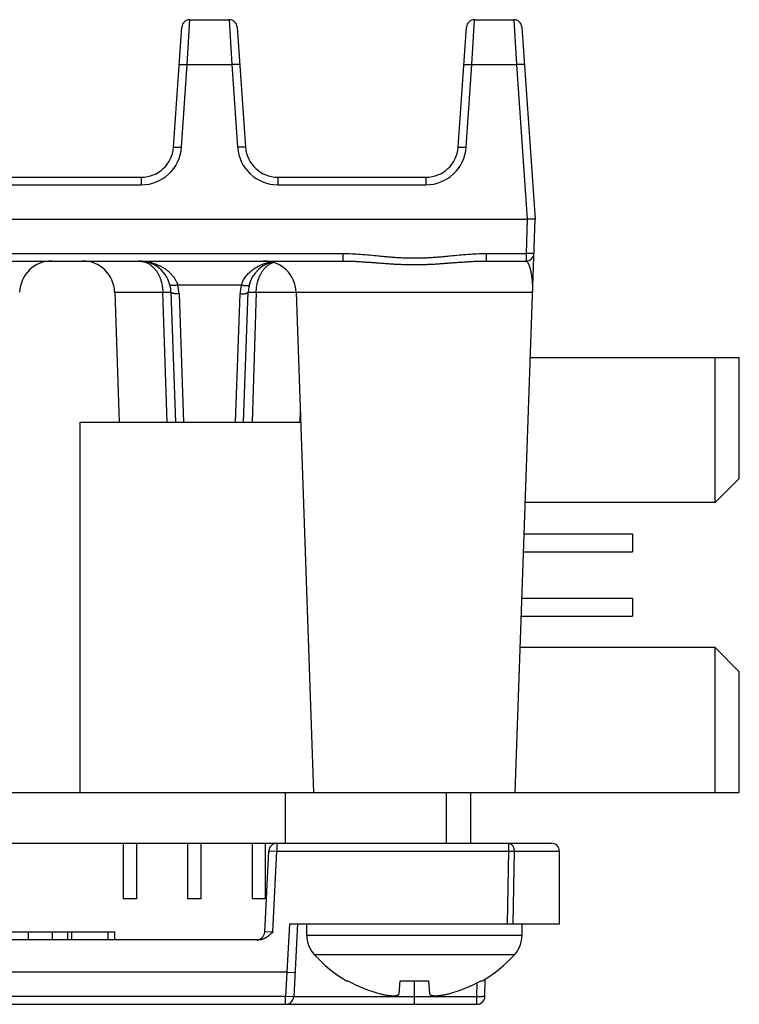
# Model space of a CAD drawing. Units: inches. Extents: x 0 to 22, y 0 to 17.
# Drawn here: x 9.5 to 10.4, y 14.3 to 15.5 of the extents above; entities that cross this region are included whole.
import ezdxf

# ---------------------------------------------------------------- set-up
doc = ezdxf.new("R2010")
doc.units = ezdxf.units.IN
doc.header["$LTSCALE"] = 1.21
doc.header["$MEASUREMENT"] = 0
doc.layers.get('0').update_dxf_attribs({"linetype": 'CONTINUOUS'})

msp = doc.modelspace()

# ---------------------------------------------------------------- linework, layer by layer
at = {"color": 7, "linetype": 'CONTINUOUS'}
for p, q in [((9.6705, 15.3663), (9.6807, 15.5131)), ((9.6905, 15.5222), (9.7385, 15.5222)), ((9.7483, 15.5131), (9.7586, 15.3663)), ((10.0181, 15.3663), (10.0284, 15.5131)), ((10.0382, 15.5222), (10.0862, 15.5222)), ((10.096, 15.5131), (10.1124, 15.2785)), ((9.4502, 15.3297), (9.6312, 15.3297)), ((9.7979, 15.3297), (9.9789, 15.3297)), ((9.3266, 15.2785), (10.1026, 15.2785)), ((10.0879, 14.5777), (10.1124, 15.2785)), ((10.1124, 15.2785), (10.1026, 15.2785)), ((9.4533, 15.2273), (9.8772, 15.2273)), ((10.0523, 15.2273), (10.1011, 15.2273)), ((9.5987, 15.1893), (9.6042, 15.0305)), ((9.6674, 15.1893), (9.673, 15.0305)), ((9.7561, 15.0305), (9.7616, 15.1893)), ((9.8202, 15.1893), (9.8416, 14.5777)), ((10.1065, 15.1092), (10.3616, 15.1092)), ((10.3321, 14.9321), (10.3321, 15.1092)), ((10.3616, 14.9616), (10.3616, 15.1092)), ((9.8253, 15.0443), (9.8248, 15.0305)), ((9.5565, 15.0305), (9.8258, 15.0305)), ((9.5565, 14.5777), (9.5565, 15.0305)), ((10.3616, 14.9616), (10.3321, 14.9321)), ((10.3321, 14.9321), (10.1003, 14.9321)), ((10.099, 14.8939), (10.2313, 14.8939)), ((10.2313, 14.8939), (10.2313, 14.8718)), ((10.0982, 14.8718), (10.2313, 14.8718)), ((10.0962, 14.8151), (10.2313, 14.8151)), ((10.2313, 14.8151), (10.2313, 14.7931)), ((10.0954, 14.7931), (10.2313, 14.7931)), ((10.3321, 14.7549), (10.0941, 14.7549)), ((10.3616, 14.7254), (10.3321, 14.7549)), ((10.3321, 14.5777), (10.3321, 14.7549)), ((10.3616, 14.5777), (10.3616, 14.7254)), ((7.1835, 14.5777), (10.3616, 14.5777)), ((9.8073, 14.5157), (9.8073, 14.5777)), ((10.0041, 14.5157), (10.0041, 14.5777)), ((10.0338, 14.5157), (10.0338, 14.5777)), ((7.1838, 14.5157), (10.1321, 14.5157)), ((9.6091, 14.5157), (9.6091, 14.4478)), ((9.6252, 14.5157), (9.6252, 14.4478)), ((9.6878, 14.5157), (9.6878, 14.4478)), ((9.7039, 14.5157), (9.7039, 14.4478)), ((9.7665, 14.5157), (9.7665, 14.4478)), ((9.7827, 14.5157), (9.7827, 14.4478)), ((9.7819, 14.4069), (9.7871, 14.5064)), ((10.1419, 14.4173), (10.1419, 14.5059)), ((9.6252, 14.4478), (9.6091, 14.4478)), ((9.7039, 14.4478), (9.6878, 14.4478)), ((9.7827, 14.4478), (9.7665, 14.4478)), ((9.8122, 14.4173), (10.1419, 14.4173)), ((9.822, 14.4173), (9.8174, 14.3282)), ((9.8333, 14.4032), (9.8333, 14.4173)), ((10.0963, 14.4032), (10.0963, 14.4173)), ((9.2784, 14.4075), (9.599, 14.4075)), ((9.5228, 14.3976), (9.5228, 14.4075)), ((9.5463, 14.3976), (9.5463, 14.4075)), ((9.599, 14.3976), (9.599, 14.4075)), ((9.7748, 14.3976), (7.0656, 14.3976)), ((9.8091, 14.3582), (7.0789, 14.3582)), ((9.8091, 14.3582), (9.8189, 14.3577)), ((9.8818, 14.3477), (9.8836, 14.3477)), ((9.9462, 14.3318), (9.9475, 14.3477)), ((9.9475, 14.3477), (9.982, 14.3477)), ((9.982, 14.3477), (9.9833, 14.3318)), ((10.0459, 14.3477), (10.0477, 14.3477)), ((10.0508, 14.3285), (10.0512, 14.3498)), ((5.9667, 14.3189), (10.041, 14.3189))]:
    msp.add_line(p, q, dxfattribs=at)
at = {"color": 9, "linetype": 'CONTINUOUS'}
for p, q in [((9.6873, 15.4673), (9.6905, 15.5222)), ((9.7385, 15.5222), (9.7417, 15.4673)), ((10.035, 15.4673), (10.0382, 15.5222)), ((10.0862, 15.5222), (10.0894, 15.4673)), ((9.6803, 15.3663), (9.6873, 15.4673)), ((9.6873, 15.4673), (9.7417, 15.4673)), ((9.7417, 15.4673), (9.7488, 15.3663)), ((10.028, 15.3663), (10.035, 15.4673)), ((10.035, 15.4673), (10.0894, 15.4673)), ((10.0894, 15.4673), (10.1026, 15.2785)), ((9.4502, 15.3205), (9.6312, 15.3205)), ((9.6312, 15.3297), (9.6312, 15.3205)), ((9.7979, 15.3297), (9.7979, 15.3205)), ((9.7979, 15.3205), (9.9789, 15.3205)), ((9.9789, 15.3297), (9.9789, 15.3205)), ((10.1026, 15.2785), (10.1011, 15.2365)), ((9.4533, 15.2365), (9.8772, 15.2365)), ((9.8772, 15.2365), (9.8772, 15.2273)), ((10.0523, 15.2365), (10.1011, 15.2365)), ((10.0523, 15.2365), (10.0523, 15.2273)), ((10.1011, 15.2365), (10.1011, 15.2273)), ((9.5987, 15.1893), (9.6575, 15.1893)), ((9.6626, 15.0305), (9.6575, 15.1893)), ((9.6756, 15.1981), (9.7534, 15.1981)), ((9.6773, 15.1871), (9.6827, 15.0305)), ((9.7463, 15.0305), (9.7518, 15.1871)), ((9.7716, 15.1893), (9.7665, 15.0305)), ((9.7716, 15.1893), (10.1093, 15.1893)), ((9.7969, 14.5157), (9.7969, 14.506)), ((10.0799, 14.5157), (10.0799, 14.506)), ((9.7871, 14.5064), (9.7969, 14.506)), ((9.7918, 14.4073), (9.7969, 14.506)), ((9.7969, 14.506), (10.0799, 14.506)), ((10.0799, 14.506), (10.0782, 14.4173)), ((10.0799, 14.506), (10.0866, 14.5059)), ((10.0866, 14.5059), (10.0849, 14.4173)), ((10.0866, 14.5059), (10.1419, 14.5059)), ((9.8122, 14.4173), (9.8091, 14.3582)), ((9.4933, 14.3976), (9.4933, 14.4075)), ((9.5416, 14.3976), (9.5416, 14.4075)), ((9.5906, 14.3976), (9.5906, 14.4075)), ((9.7918, 14.4073), (9.7819, 14.4069)), ((9.8333, 14.4032), (10.0963, 14.4032)), ((9.8423, 14.3797), (10.0872, 14.3797)), ((9.8091, 14.3582), (9.8075, 14.3285)), ((9.9648, 14.3189), (9.9648, 14.3477)), ((10.041, 14.3282), (10.0413, 14.3452)), ((9.8075, 14.3285), (7.0789, 14.3285)), ((9.8075, 14.3189), (9.8075, 14.3285)), ((9.8174, 14.3282), (9.8075, 14.3285)), ((10.041, 14.3282), (9.8174, 14.3282)), ((10.041, 14.3189), (10.041, 14.3282))]:
    msp.add_line(p, q, dxfattribs=at)
at = {"color": 7, "linetype": 'CONTINUOUS'}
for centre, radius, start, end in [((9.6905, 15.5124), 0.00984, 90, 176), ((9.7385, 15.5124), 0.00984, 4, 90), ((10.0382, 15.5124), 0.00984, 90, 176), ((10.0862, 15.5124), 0.00984, 4.0001, 90), ((9.6312, 15.3691), 0.0394, 269.9995, 356.0005), ((9.7979, 15.3691), 0.0394, 183.9995, 270.0005), ((9.9789, 15.3691), 0.0394, 269.9995, 356.0005), ((10.1011, 15.2372), 0.00984, 270, 358), ((9.522, 15.188), 0.0394, 90, 178), ((9.5593, 15.188), 0.0394, 2, 90), ((9.6281, 15.188), 0.0394, 2, 90), ((9.801, 15.188), 0.0394, 104.7455, 178), ((9.7809, 15.188), 0.0394, 2, 90), ((9.7969, 14.5059), 0.00984, 90, 177), ((10.1321, 14.5059), 0.00984, 0, 90), ((9.7721, 14.4075), 0.00984, 270, 357), ((9.8683, 14.4032), 0.035, 180, 222.0716), ((10.0613, 14.4032), 0.035, 317.9284, 360), ((9.9648, 14.4903), 0.165, 222.0716, 239.8175), ((9.9648, 14.4903), 0.165, 300.1825, 317.9284), ((9.9647, 14.4917), 0.1653, 240.6226, 255.3034), ((9.9648, 14.4917), 0.1653, 284.6966, 299.3774), ((9.8075, 14.3287), 0.00984, 270, 357), ((10.041, 14.3287), 0.00984, 270, 359)]:
    msp.add_arc(centre, radius, start, end, dxfattribs=at)
at = {"color": 9, "linetype": 'CONTINUOUS'}
for centre, start, end in [((9.6312, 15.3697), 270, 356), ((9.7979, 15.3697), 184, 270), ((9.9789, 15.3697), 270, 356), ((9.6281, 15.1854), 1.9999, 14.9997), ((9.801, 15.1854), 165.0003, 178.0001)]:
    msp.add_arc(centre, 0.0492, start, end, dxfattribs=at)
for points, knots in [([(9.6775, 15.4673), (9.6775, 15.4673), (9.6775, 15.4673), (9.6775, 15.4673), (9.6776, 15.4674), (9.6776, 15.4674), (9.6776, 15.4674), (9.6776, 15.4674), (9.6777, 15.4674), (9.6777, 15.4674), (9.6778, 15.4675), (9.678, 15.4675), (9.6781, 15.4675), (9.6783, 15.4675), (9.6785, 15.4675), (9.6787, 15.4676), (9.6789, 15.4676), (9.6793, 15.4676), (9.6798, 15.4676), (9.6804, 15.4676), (9.6812, 15.4676), (9.6819, 15.4676), (9.6827, 15.4676), (9.6839, 15.4675), (9.6855, 15.4674), (9.6867, 15.4674), (9.6873, 15.4673)], [0, 0, 0, 0, 0.001722, 0.003639, 0.005894, 0.008578, 0.011743, 0.01542, 0.019629, 0.024379, 0.035531, 0.048899, 0.064482, 0.082259, 0.1022, 0.124265, 0.148407, 0.174574, 0.232738, 0.298224, 0.37042, 0.448645, 0.532161, 0.620175, 0.806315, 1, 1, 1, 1]), ([(9.7515, 15.4673), (9.7515, 15.4673), (9.7515, 15.4673), (9.7515, 15.4673), (9.7515, 15.4674), (9.7515, 15.4674), (9.7514, 15.4674), (9.7514, 15.4674), (9.7514, 15.4674), (9.7513, 15.4674), (9.7512, 15.4675), (9.7511, 15.4675), (9.7509, 15.4675), (9.7508, 15.4675), (9.7506, 15.4675), (9.7503, 15.4676), (9.7501, 15.4676), (9.7497, 15.4676), (9.7492, 15.4676), (9.7486, 15.4676), (9.7479, 15.4676), (9.7471, 15.4676), (9.7463, 15.4676), (9.7451, 15.4675), (9.7436, 15.4674), (9.7423, 15.4674), (9.7417, 15.4673)], [0, 0, 0, 0, 0.001722, 0.003639, 0.005894, 0.008578, 0.011743, 0.01542, 0.019629, 0.024379, 0.035531, 0.048899, 0.064482, 0.082259, 0.1022, 0.124265, 0.148407, 0.174574, 0.232738, 0.298224, 0.37042, 0.448645, 0.532161, 0.620175, 0.806315, 1, 1, 1, 1]), ([(10.0252, 15.4673), (10.0252, 15.4673), (10.0252, 15.4673), (10.0252, 15.4673), (10.0252, 15.4674), (10.0253, 15.4674), (10.0253, 15.4674), (10.0253, 15.4674), (10.0254, 15.4674), (10.0254, 15.4674), (10.0255, 15.4675), (10.0256, 15.4675), (10.0258, 15.4675), (10.026, 15.4675), (10.0262, 15.4675), (10.0264, 15.4676), (10.0266, 15.4676), (10.027, 15.4676), (10.0275, 15.4676), (10.0281, 15.4676), (10.0288, 15.4676), (10.0296, 15.4676), (10.0304, 15.4676), (10.0316, 15.4675), (10.0331, 15.4674), (10.0344, 15.4674), (10.035, 15.4673)], [0, 0, 0, 0, 0.001722, 0.003639, 0.005894, 0.008578, 0.011743, 0.01542, 0.019629, 0.024379, 0.035531, 0.048899, 0.064482, 0.082259, 0.1022, 0.124265, 0.148407, 0.174574, 0.232738, 0.298224, 0.37042, 0.448645, 0.532161, 0.620175, 0.806315, 1, 1, 1, 1]), ([(10.0992, 15.4673), (10.0992, 15.4673), (10.0992, 15.4673), (10.0992, 15.4673), (10.0992, 15.4674), (10.0991, 15.4674), (10.0991, 15.4674), (10.0991, 15.4674), (10.099, 15.4674), (10.099, 15.4674), (10.0989, 15.4675), (10.0987, 15.4675), (10.0986, 15.4675), (10.0984, 15.4675), (10.0982, 15.4675), (10.098, 15.4676), (10.0978, 15.4676), (10.0974, 15.4676), (10.0969, 15.4676), (10.0963, 15.4676), (10.0956, 15.4676), (10.0948, 15.4676), (10.094, 15.4676), (10.0928, 15.4675), (10.0913, 15.4674), (10.09, 15.4674), (10.0894, 15.4673)], [0, 0, 0, 0, 0.001722, 0.003639, 0.005894, 0.008578, 0.011743, 0.01542, 0.019629, 0.024379, 0.035531, 0.048899, 0.064482, 0.082259, 0.1022, 0.124265, 0.148407, 0.174574, 0.232738, 0.298224, 0.37042, 0.448645, 0.532161, 0.620175, 0.806315, 1, 1, 1, 1]), ([(9.6705, 15.3663), (9.6705, 15.3663), (9.6705, 15.3663), (9.6705, 15.3663), (9.6705, 15.3664), (9.6705, 15.3664), (9.6705, 15.3664), (9.6706, 15.3664), (9.6706, 15.3664), (9.6707, 15.3664), (9.6708, 15.3665), (9.6709, 15.3665), (9.6711, 15.3665), (9.6712, 15.3665), (9.6714, 15.3665), (9.6716, 15.3666), (9.6719, 15.3666), (9.6722, 15.3666), (9.6727, 15.3666), (9.6734, 15.3666), (9.6741, 15.3666), (9.6749, 15.3666), (9.6757, 15.3666), (9.6769, 15.3665), (9.6784, 15.3664), (9.6796, 15.3664), (9.6803, 15.3663)], [0, 0, 0, 0, 0.001722, 0.003639, 0.005894, 0.008578, 0.011743, 0.01542, 0.019629, 0.024379, 0.035531, 0.048899, 0.064482, 0.082259, 0.1022, 0.124265, 0.148407, 0.174574, 0.232738, 0.298224, 0.37042, 0.448645, 0.532161, 0.620175, 0.806315, 1, 1, 1, 1]), ([(9.7586, 15.3663), (9.7586, 15.3663), (9.7586, 15.3663), (9.7586, 15.3663), (9.7586, 15.3664), (9.7585, 15.3664), (9.7585, 15.3664), (9.7585, 15.3664), (9.7584, 15.3664), (9.7584, 15.3664), (9.7583, 15.3665), (9.7581, 15.3665), (9.758, 15.3665), (9.7578, 15.3665), (9.7576, 15.3665), (9.7574, 15.3666), (9.7572, 15.3666), (9.7568, 15.3666), (9.7563, 15.3666), (9.7557, 15.3666), (9.755, 15.3666), (9.7542, 15.3666), (9.7534, 15.3666), (9.7522, 15.3665), (9.7506, 15.3664), (9.7494, 15.3664), (9.7488, 15.3663)], [0, 0, 0, 0, 0.001722, 0.003639, 0.005894, 0.008578, 0.011743, 0.01542, 0.019629, 0.024379, 0.035531, 0.048899, 0.064482, 0.082259, 0.1022, 0.124265, 0.148407, 0.174574, 0.232738, 0.298224, 0.37042, 0.448645, 0.532161, 0.620175, 0.806315, 1, 1, 1, 1]), ([(10.0181, 15.3663), (10.0181, 15.3663), (10.0181, 15.3663), (10.0182, 15.3663), (10.0182, 15.3664), (10.0182, 15.3664), (10.0182, 15.3664), (10.0183, 15.3664), (10.0183, 15.3664), (10.0184, 15.3664), (10.0184, 15.3665), (10.0186, 15.3665), (10.0187, 15.3665), (10.0189, 15.3665), (10.0191, 15.3665), (10.0193, 15.3666), (10.0196, 15.3666), (10.0199, 15.3666), (10.0204, 15.3666), (10.0211, 15.3666), (10.0218, 15.3666), (10.0225, 15.3666), (10.0234, 15.3666), (10.0245, 15.3665), (10.0261, 15.3664), (10.0273, 15.3664), (10.028, 15.3663)], [0, 0, 0, 0, 0.001722, 0.003639, 0.005894, 0.008578, 0.011743, 0.01542, 0.019629, 0.024379, 0.035531, 0.048899, 0.064482, 0.082259, 0.1022, 0.124265, 0.148407, 0.174574, 0.232738, 0.298224, 0.37042, 0.448645, 0.532161, 0.620175, 0.806315, 1, 1, 1, 1]), ([(9.8772, 15.2365), (9.8809, 15.2365), (9.8882, 15.2363), (9.8991, 15.2356), (9.9101, 15.2347), (9.9192, 15.2338), (9.9264, 15.2331), (9.9319, 15.2326), (9.9365, 15.2322), (9.9401, 15.232), (9.9437, 15.2317), (9.9474, 15.2315), (9.951, 15.2313), (9.9547, 15.2312), (9.9593, 15.231), (9.9638, 15.231), (9.9675, 15.231), (9.9702, 15.2311), (9.973, 15.2311), (9.9757, 15.2312), (9.9785, 15.2313), (9.9812, 15.2314), (9.9839, 15.2316), (9.9867, 15.2318), (9.9894, 15.232), (9.9931, 15.2322), (9.9976, 15.2326), (10.0031, 15.2331), (10.0103, 15.2338), (10.0194, 15.2347), (10.0304, 15.2356), (10.0413, 15.2363), (10.0486, 15.2365), (10.0523, 15.2365)], [0, 0, 0, 0, 0.062498, 0.124997, 0.187496, 0.249995, 0.281245, 0.312495, 0.343745, 0.35937, 0.374996, 0.406246, 0.421872, 0.437498, 0.468749, 0.5, 0.515625, 0.531251, 0.546877, 0.562502, 0.578128, 0.593753, 0.609379, 0.625004, 0.64063, 0.656255, 0.687505, 0.718755, 0.750004, 0.812504, 0.875003, 0.937502, 1, 1, 1, 1]), ([(10.1109, 15.2368), (10.1109, 15.2368), (10.1109, 15.2368), (10.1109, 15.2368), (10.1109, 15.2368), (10.1109, 15.2368), (10.1109, 15.2367), (10.1108, 15.2367), (10.1108, 15.2367), (10.1107, 15.2367), (10.1106, 15.2367), (10.1105, 15.2366), (10.1103, 15.2366), (10.1102, 15.2366), (10.11, 15.2366), (10.1098, 15.2365), (10.1095, 15.2365), (10.1092, 15.2365), (10.1087, 15.2365), (10.108, 15.2364), (10.1073, 15.2364), (10.1065, 15.2364), (10.1057, 15.2364), (10.1045, 15.2364), (10.103, 15.2364), (10.1017, 15.2365), (10.1011, 15.2365)], [0, 0, 0, 0, 0.001724, 0.003642, 0.005899, 0.008585, 0.011753, 0.015432, 0.019644, 0.024397, 0.035556, 0.048933, 0.064526, 0.082313, 0.102265, 0.124342, 0.148497, 0.174676, 0.232866, 0.298375, 0.370591, 0.448831, 0.532352, 0.62036, 0.806445, 1, 1, 1, 1]), ([(9.6281, 15.2273), (9.6286, 15.2273), (9.6295, 15.2273), (9.631, 15.2272), (9.6324, 15.2269), (9.6338, 15.2266), (9.6352, 15.2262), (9.6366, 15.2258), (9.6379, 15.2252), (9.6393, 15.2246), (9.6406, 15.2238), (9.6418, 15.223), (9.6431, 15.2221), (9.6447, 15.2208), (9.6466, 15.219), (9.6483, 15.2169), (9.6496, 15.2152), (9.6506, 15.2138), (9.6514, 15.2123), (9.6523, 15.2108), (9.653, 15.2092), (9.654, 15.207), (9.655, 15.2042), (9.6559, 15.2012), (9.6564, 15.1988), (9.6568, 15.1969), (9.657, 15.1951), (9.6573, 15.1925), (9.6574, 15.1906), (9.6575, 15.1893)], [0, 0, 0, 0, 0.02719, 0.05433, 0.08147, 0.108653, 0.135923, 0.163325, 0.190903, 0.218701, 0.246757, 0.275111, 0.303798, 0.33285, 0.392136, 0.453163, 0.484372, 0.516047, 0.548189, 0.580791, 0.613845, 0.647335, 0.715531, 0.785185, 0.820483, 0.856041, 0.891818, 0.927769, 1, 1, 1, 1]), ([(9.6281, 15.2273), (9.6292, 15.2273), (9.6316, 15.2273), (9.635, 15.227), (9.6385, 15.2265), (9.643, 15.2255), (9.6476, 15.2242), (9.652, 15.2224), (9.6552, 15.2209), (9.6584, 15.219), (9.6614, 15.217), (9.6644, 15.2146), (9.6672, 15.212), (9.6693, 15.2095), (9.6709, 15.2074), (9.672, 15.2057), (9.6731, 15.2039), (9.6741, 15.2021), (9.6749, 15.2001), (9.6754, 15.1988), (9.6756, 15.1981)], [0, 0, 0, 0, 0.058346, 0.116765, 0.17533, 0.234121, 0.352666, 0.412669, 0.473293, 0.534668, 0.596946, 0.660301, 0.724926, 0.79103, 0.824712, 0.858838, 0.893426, 0.928486, 0.964015, 1, 1, 1, 1]), ([(9.7534, 15.1981), (9.7538, 15.1992), (9.7546, 15.2013), (9.7561, 15.2043), (9.7579, 15.207), (9.7598, 15.2096), (9.7619, 15.2119), (9.7641, 15.2141), (9.7664, 15.216), (9.7688, 15.2178), (9.7713, 15.2194), (9.7746, 15.2213), (9.7781, 15.2229), (9.7817, 15.2242), (9.7853, 15.2253), (9.788, 15.226), (9.7898, 15.2263)], [0, 0, 0, 0, 0.070531, 0.139606, 0.207209, 0.273407, 0.338311, 0.402052, 0.46476, 0.526561, 0.587571, 0.647894, 0.766806, 0.825597, 0.884025, 1, 1, 1, 1]), ([(9.7716, 15.1893), (9.7716, 15.1914), (9.7719, 15.1945), (9.7726, 15.1985), (9.7731, 15.201), (9.7737, 15.2029), (9.7742, 15.2048), (9.7751, 15.207), (9.776, 15.2092), (9.7769, 15.2109), (9.7775, 15.2122), (9.7782, 15.2134), (9.779, 15.2145), (9.7797, 15.2156), (9.7805, 15.2167), (9.7814, 15.2177), (9.7822, 15.2187), (9.7831, 15.2196), (9.7843, 15.2208), (9.7859, 15.2221), (9.7876, 15.2233), (9.789, 15.2241), (9.7904, 15.2249), (9.7915, 15.2254), (9.7922, 15.2257)], [0, 0, 0, 0, 0.139823, 0.209011, 0.277407, 0.31125, 0.344826, 0.411089, 0.476068, 0.50805, 0.539677, 0.570944, 0.601847, 0.632385, 0.662558, 0.692372, 0.721832, 0.750947, 0.779729, 0.836336, 0.891799, 0.91916, 0.9463, 1, 1, 1, 1]), ([(9.8772, 15.2273), (9.879, 15.2273), (9.8827, 15.2273), (9.8882, 15.2271), (9.8936, 15.2269), (9.8991, 15.2266), (9.9045, 15.2262), (9.91, 15.2258), (9.9155, 15.2254), (9.9209, 15.225), (9.9264, 15.2246), (9.9319, 15.2242), (9.9373, 15.2238), (9.9428, 15.2235), (9.9483, 15.2233), (9.9538, 15.2231), (9.9593, 15.223), (9.9648, 15.2229), (9.9702, 15.223), (9.9757, 15.2231), (9.9812, 15.2233), (9.9867, 15.2235), (9.9922, 15.2238), (9.9976, 15.2242), (10.0031, 15.2246), (10.0086, 15.225), (10.014, 15.2254), (10.0195, 15.2258), (10.025, 15.2262), (10.0304, 15.2266), (10.0359, 15.2269), (10.0413, 15.2271), (10.0468, 15.2273), (10.0505, 15.2273), (10.0523, 15.2273)], [0, 0, 0, 0, 0.031181, 0.062373, 0.093576, 0.124789, 0.156013, 0.187247, 0.218491, 0.249744, 0.281006, 0.312275, 0.343552, 0.374834, 0.406121, 0.437412, 0.468705, 0.5, 0.531295, 0.562588, 0.593879, 0.625166, 0.656448, 0.687725, 0.718994, 0.750256, 0.781509, 0.812753, 0.843987, 0.875211, 0.906424, 0.937627, 0.968819, 1, 1, 1, 1]), ([(10.1093, 15.1893), (10.1093, 15.1904), (10.1094, 15.1927), (10.1093, 15.196), (10.1092, 15.1992), (10.109, 15.2024), (10.1087, 15.2056), (10.1083, 15.2086), (10.1078, 15.2115), (10.1074, 15.2139), (10.107, 15.2157), (10.1067, 15.217), (10.1063, 15.2182), (10.106, 15.2194), (10.1056, 15.2205), (10.1053, 15.2216), (10.1049, 15.2225), (10.1045, 15.2235), (10.1042, 15.2242), (10.1039, 15.2247), (10.1037, 15.2251), (10.1035, 15.2254), (10.1033, 15.2257), (10.1031, 15.226), (10.1028, 15.2263), (10.1026, 15.2265), (10.1024, 15.2267), (10.1022, 15.2269), (10.102, 15.2271), (10.1018, 15.2272), (10.1015, 15.2273), (10.1013, 15.2273), (10.1012, 15.2273), (10.1011, 15.2273)], [0, 0, 0, 0, 0.083307, 0.165982, 0.247696, 0.32809, 0.406787, 0.483351, 0.557306, 0.628106, 0.662134, 0.695139, 0.727029, 0.757713, 0.787093, 0.815067, 0.841528, 0.866371, 0.88949, 0.900372, 0.910787, 0.920725, 0.930178, 0.93914, 0.947608, 0.955586, 0.963081, 0.970114, 0.976712, 0.982922, 0.988811, 0.994465, 1, 1, 1, 1]), ([(9.6575, 15.1893), (9.6578, 15.1893), (9.6586, 15.1894), (9.6596, 15.1894), (9.6606, 15.1894), (9.6616, 15.1894), (9.6625, 15.1894), (9.6633, 15.1894), (9.664, 15.1894), (9.6647, 15.1894), (9.6654, 15.1894), (9.6658, 15.1894), (9.6662, 15.1894), (9.6664, 15.1894), (9.6666, 15.1894), (9.6668, 15.1894), (9.6669, 15.1894), (9.667, 15.1894), (9.6672, 15.1894), (9.6672, 15.1894), (9.6673, 15.1894), (9.6673, 15.1894), (9.6673, 15.1894), (9.6674, 15.1894), (9.6674, 15.1894), (9.6674, 15.1893), (9.6674, 15.1893), (9.6674, 15.1893), (9.6674, 15.1893), (9.6674, 15.1893)], [0, 0, 0, 0, 0.110802, 0.216901, 0.317837, 0.413173, 0.502495, 0.585414, 0.661573, 0.73064, 0.792317, 0.846339, 0.870406, 0.892475, 0.912522, 0.930528, 0.946474, 0.960344, 0.972127, 0.977233, 0.981815, 0.985875, 0.989412, 0.992426, 0.994918, 0.996889, 0.997684, 0.998356, 1, 1, 1, 1]), ([(9.6756, 15.1981), (9.6753, 15.1981), (9.6747, 15.1979), (9.6739, 15.1977), (9.673, 15.1976), (9.6721, 15.1974), (9.6713, 15.1973), (9.6706, 15.1973), (9.6698, 15.1972), (9.6691, 15.1972), (9.6685, 15.1972), (9.668, 15.1973), (9.6677, 15.1973), (9.6674, 15.1973), (9.6672, 15.1974), (9.667, 15.1974), (9.6668, 15.1975), (9.6667, 15.1976), (9.6665, 15.1977), (9.6664, 15.1977), (9.6663, 15.1978), (9.6662, 15.1979), (9.6662, 15.198), (9.6661, 15.1981), (9.6661, 15.1981)], [0, 0, 0, 0, 0.092874, 0.184428, 0.273913, 0.360596, 0.443777, 0.522796, 0.597041, 0.665962, 0.729079, 0.786006, 0.812062, 0.836482, 0.859256, 0.880392, 0.899911, 0.917862, 0.934319, 0.949396, 0.963252, 0.976106, 0.988243, 1, 1, 1, 1]), ([(9.6773, 15.1871), (9.677, 15.1871), (9.6763, 15.1871), (9.6754, 15.1871), (9.6744, 15.1871), (9.6735, 15.1872), (9.6727, 15.1873), (9.6719, 15.1874), (9.6711, 15.1875), (9.6704, 15.1876), (9.6697, 15.1878), (9.6692, 15.1879), (9.6689, 15.1881), (9.6686, 15.1882), (9.6684, 15.1883), (9.6682, 15.1884), (9.668, 15.1885), (9.6679, 15.1886), (9.6678, 15.1887), (9.6676, 15.1888), (9.6676, 15.189), (9.6675, 15.1891), (9.6675, 15.1892), (9.6674, 15.1893), (9.6674, 15.1893)], [0, 0, 0, 0, 0.091289, 0.181691, 0.270408, 0.356658, 0.43969, 0.518792, 0.5933, 0.662615, 0.72621, 0.783655, 0.809974, 0.834653, 0.857678, 0.879053, 0.898798, 0.916958, 0.933607, 0.948856, 0.962867, 0.97586, 0.988123, 1, 1, 1, 1]), ([(9.7518, 15.1871), (9.7521, 15.1871), (9.7527, 15.1871), (9.7537, 15.1871), (9.7546, 15.1871), (9.7555, 15.1872), (9.7564, 15.1873), (9.7572, 15.1874), (9.758, 15.1875), (9.7587, 15.1876), (9.7593, 15.1878), (9.7598, 15.1879), (9.7602, 15.1881), (9.7604, 15.1882), (9.7606, 15.1883), (9.7608, 15.1884), (9.761, 15.1885), (9.7612, 15.1886), (9.7613, 15.1887), (9.7614, 15.1888), (9.7615, 15.189), (9.7616, 15.1891), (9.7616, 15.1892), (9.7616, 15.1893), (9.7616, 15.1893)], [0, 0, 0, 0, 0.091289, 0.181691, 0.270408, 0.356658, 0.43969, 0.518792, 0.5933, 0.662615, 0.72621, 0.783655, 0.809974, 0.834653, 0.857678, 0.879053, 0.898798, 0.916958, 0.933607, 0.948856, 0.962867, 0.97586, 0.988123, 1, 1, 1, 1]), ([(9.7534, 15.1981), (9.7537, 15.1981), (9.7543, 15.1979), (9.7552, 15.1977), (9.7561, 15.1976), (9.7569, 15.1974), (9.7577, 15.1973), (9.7585, 15.1973), (9.7592, 15.1972), (9.7599, 15.1972), (9.7605, 15.1972), (9.761, 15.1973), (9.7614, 15.1973), (9.7616, 15.1973), (9.7618, 15.1974), (9.762, 15.1974), (9.7622, 15.1975), (9.7624, 15.1976), (9.7625, 15.1977), (9.7626, 15.1977), (9.7627, 15.1978), (9.7628, 15.1979), (9.7629, 15.198), (9.7629, 15.1981), (9.7629, 15.1981)], [0, 0, 0, 0, 0.092874, 0.184429, 0.273913, 0.360596, 0.443777, 0.522797, 0.597042, 0.665962, 0.72908, 0.786006, 0.812063, 0.836482, 0.859257, 0.880392, 0.899912, 0.917863, 0.93432, 0.949396, 0.963252, 0.976106, 0.988243, 1, 1, 1, 1]), ([(9.7616, 15.1893), (9.7616, 15.1893), (9.7616, 15.1893), (9.7616, 15.1893), (9.7616, 15.1893), (9.7617, 15.1894), (9.7617, 15.1894), (9.7617, 15.1894), (9.7617, 15.1894), (9.7618, 15.1894), (9.7618, 15.1894), (9.7619, 15.1894), (9.762, 15.1894), (9.7621, 15.1894), (9.7623, 15.1894), (9.7625, 15.1894), (9.7627, 15.1894), (9.7629, 15.1894), (9.7632, 15.1894), (9.7637, 15.1894), (9.7643, 15.1894), (9.765, 15.1894), (9.7658, 15.1894), (9.7666, 15.1894), (9.7675, 15.1894), (9.7684, 15.1894), (9.7694, 15.1894), (9.7705, 15.1894), (9.7712, 15.1893), (9.7716, 15.1893)], [0, 0, 0, 0, 0.001643, 0.002315, 0.00311, 0.005081, 0.007573, 0.010587, 0.014124, 0.018184, 0.022766, 0.027872, 0.039655, 0.053525, 0.069471, 0.087477, 0.107524, 0.129593, 0.15366, 0.207682, 0.269359, 0.338427, 0.414585, 0.497505, 0.586826, 0.682162, 0.783099, 0.889198, 1, 1, 1, 1]), ([(10.0799, 14.5157), (10.0801, 14.5157), (10.0805, 14.5157), (10.0812, 14.5155), (10.0818, 14.5153), (10.0825, 14.515), (10.0831, 14.5146), (10.0836, 14.5141), (10.0842, 14.5135), (10.0847, 14.5128), (10.0851, 14.5121), (10.0855, 14.5113), (10.0858, 14.5105), (10.0861, 14.5096), (10.0864, 14.5087), (10.0866, 14.5075), (10.0866, 14.5065), (10.0866, 14.5059)], [0, 0, 0, 0, 0.050585, 0.101703, 0.153854, 0.207467, 0.262885, 0.320354, 0.380018, 0.441929, 0.506049, 0.572263, 0.640392, 0.7102, 0.781403, 0.853684, 1, 1, 1, 1]), ([(10.0508, 14.3285), (10.0508, 14.3285), (10.0508, 14.3285), (10.0508, 14.3285), (10.0508, 14.3285), (10.0508, 14.3285), (10.0508, 14.3285), (10.0507, 14.3285), (10.0507, 14.3285), (10.0506, 14.3284), (10.0505, 14.3284), (10.0504, 14.3284), (10.0503, 14.3284), (10.0501, 14.3284), (10.0499, 14.3283), (10.0497, 14.3283), (10.0494, 14.3283), (10.0491, 14.3283), (10.0486, 14.3283), (10.0479, 14.3282), (10.0472, 14.3282), (10.0465, 14.3282), (10.0456, 14.3282), (10.0448, 14.3282), (10.0439, 14.3282), (10.0426, 14.3282), (10.0416, 14.3282), (10.041, 14.3282)], [0, 0, 0, 0, 0.001312, 0.002874, 0.004841, 0.007292, 0.010267, 0.013788, 0.017865, 0.022507, 0.033489, 0.04674, 0.062243, 0.079973, 0.099893, 0.12196, 0.146125, 0.172332, 0.230621, 0.296282, 0.368691, 0.447158, 0.530932, 0.619213, 0.711154, 0.805874, 1, 1, 1, 1])]:
    msp.add_open_spline(points, degree=3, knots=knots, dxfattribs=at)
at = {"color": 7, "linetype": 'CONTINUOUS'}
for points, knots in [([(9.7918, 14.4073), (9.7912, 14.4067), (9.79, 14.4055), (9.7881, 14.4038), (9.7862, 14.4022), (9.7842, 14.4007), (9.7824, 14.3996), (9.7809, 14.3989), (9.7797, 14.3985), (9.7785, 14.3981), (9.7773, 14.3978), (9.776, 14.3976), (9.7752, 14.3976), (9.7748, 14.3976)], [0, 0, 0, 0, 0.125011, 0.250021, 0.375024, 0.500013, 0.624981, 0.687488, 0.749994, 0.812498, 0.875, 0.937501, 1, 1, 1, 1]), ([(9.9228, 14.3318), (9.9235, 14.3316), (9.925, 14.3313), (9.9272, 14.3308), (9.9294, 14.3303), (9.9315, 14.33), (9.9336, 14.3297), (9.9352, 14.3295), (9.9365, 14.3294), (9.9374, 14.3294), (9.9383, 14.3293), (9.9391, 14.3293), (9.9399, 14.3293), (9.9407, 14.3294), (9.9414, 14.3294), (9.9421, 14.3295), (9.9427, 14.3296), (9.9433, 14.3297), (9.9438, 14.3298), (9.9443, 14.33), (9.9447, 14.3301), (9.9451, 14.3303), (9.9454, 14.3305), (9.9456, 14.3308), (9.9459, 14.331), (9.946, 14.3313), (9.9461, 14.3315), (9.9462, 14.3317), (9.9462, 14.3318)], [0, 0, 0, 0, 0.093716, 0.186449, 0.277376, 0.365654, 0.450436, 0.530895, 0.569259, 0.606255, 0.641797, 0.675807, 0.708215, 0.738957, 0.767984, 0.795254, 0.820741, 0.844435, 0.866341, 0.88649, 0.904936, 0.921768, 0.937114, 0.951155, 0.964134, 0.976354, 0.98818, 1, 1, 1, 1]), ([(9.9833, 14.3318), (9.9834, 14.3317), (9.9834, 14.3315), (9.9835, 14.3313), (9.9837, 14.331), (9.9839, 14.3308), (9.9841, 14.3305), (9.9845, 14.3303), (9.9848, 14.3301), (9.9852, 14.33), (9.9857, 14.3298), (9.9862, 14.3297), (9.9868, 14.3296), (9.9874, 14.3295), (9.9881, 14.3294), (9.9888, 14.3294), (9.9896, 14.3293), (9.9904, 14.3293), (9.9912, 14.3293), (9.9921, 14.3294), (9.993, 14.3294), (9.9943, 14.3295), (9.9959, 14.3297), (9.998, 14.33), (10.0001, 14.3303), (10.0023, 14.3308), (10.0045, 14.3313), (10.006, 14.3316), (10.0068, 14.3318)], [0, 0, 0, 0, 0.01182, 0.023646, 0.035866, 0.048845, 0.062886, 0.078232, 0.095064, 0.11351, 0.133659, 0.155565, 0.179259, 0.204746, 0.232016, 0.261043, 0.291785, 0.324193, 0.358203, 0.393745, 0.430741, 0.469105, 0.549564, 0.634346, 0.722624, 0.813551, 0.906284, 1, 1, 1, 1])]:
    msp.add_open_spline(points, degree=3, knots=knots, dxfattribs=at)

doc.saveas('drawing.dxf')
